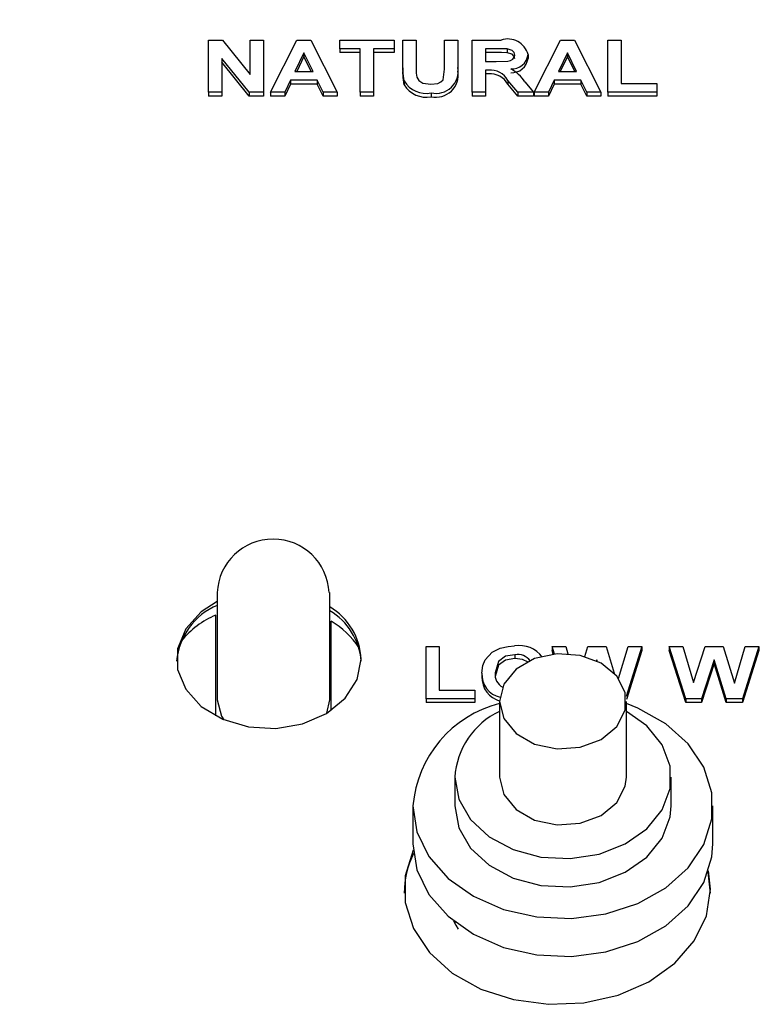
# Model space of a CAD drawing. Units: inches. Extents: x 0.7 to 16.2, y 0.8 to 10.5.
# Drawn here: x 14.1 to 14.1, y 5.9 to 6 of the extents above; entities that cross this region are included whole.
import ezdxf

# ---------------------------------------------------------------- set-up
doc = ezdxf.new("R2010")
doc.units = ezdxf.units.IN
doc.header["$MEASUREMENT"] = 0
doc.layers.add('FORMAT', color=7, linetype='Continuous')
doc.styles.add('SLDTEXTSTYLE0', font='TXT', dxfattribs={"width": 0.605})
doc.dimstyles.new('SLDDIMSTYLE0', dxfattribs={"dimtxt": 0.08, "dimasz": 0.13, "dimexe": 0, "dimexo": 0.0625, "dimgap": 0.02, "dimtad": 0, "dimtih": 1, "dimtoh": 1, "dimdec": 6, "dimlfac": 24, "dimrnd": 1e-09, "dimzin": 12, "dimdsep": 46, "dimlunit": 5, "dimtxsty": 'SLDTEXTSTYLE0', "dimsah": 1, "dimcen": 0.09, "dimadec": 0, "dimazin": 3, "dimtfac": 1, "dimtdec": 6, "dimtofl": 0, "dimtmove": 0, "dimatfit": 3, "dimfxl": 0, "dimfrac": 2, "dimtolj": 1, "dimtzin": 12, "dimarcsym": 0})

# ---------------------------------------------------------------- blocks, each defined once
blk = doc.blocks.new('_D')
at = {"layer": 'FORMAT', "color": 7}
for p, q in [((13.34896787401348, 6.460427655699058), (13.34896787401348, 7.91995691332997)), ((14.80289553500934, 5.996320049543434), (14.80289553500934, 7.91995691332997)), ((13.34896787401348, 7.794956913329969), (13.75239862081096, 7.794956913329969)), ((13.92347691866452, 7.79484580544683), (13.89597691780521, 7.79484580544683)), ((13.89597691780521, 7.79484580544683), (13.89597691780521, 7.672068028786184)), ((14.10681024244898, 7.79484580544683), (14.13431024330829, 7.79484580544683)), ((14.13431024330829, 7.79484580544683), (14.13431024330829, 7.672068028786184)), ((14.80289553500934, 7.794956913329969), (14.27788853571926, 7.794956913329969)), ((13.89597691780521, 7.672068028786184), (13.92347691866452, 7.672068028786184)), ((14.13431024330829, 7.672068028786184), (14.10681024244898, 7.672068028786184))]:
    blk.add_line(p, q, dxfattribs=at)
for points in [[(13.34896787401348, 7.794956913329969), (13.47896787401348, 7.774956913329969), (13.47896787401348, 7.814956913329969)], [(14.80289553500934, 7.794956913329969), (14.67289553500934, 7.814956913329969), (14.67289553500934, 7.774956913329969)]]:
    blk.add_solid(points, dxfattribs=at)
at = {"layer": 'FORMAT', "color": 7, "char_height": 0.08, "attachment_point": 1, "style": 'SLDTEXTSTYLE0'}
for s, insert in [('34 29/32', (13.80125469516941, 7.916304547840474)), ('886', (13.92347691866452, 7.775193445676301))]:
    blk.add_mtext(s, dxfattribs=dict(at, insert=insert))

msp = doc.modelspace()

# ---------------------------------------------------------------- linework, layer by layer
at = {"color": 7, "linetype": 'Continuous', "lineweight": 25}
for p, q in [((14.08800008455679, 6.009200957623051), (14.08800008455679, 6.012964617286309)), ((14.08800008455679, 6.012964617286309), (14.08900469192859, 6.012964617286309)), ((14.08900469192859, 6.012964617286309), (14.09101290506961, 6.010491699879361)), ((14.09101290506961, 6.010491699879361), (14.09101290506961, 6.012964617286309)), ((14.09101290506961, 6.012964617286309), (14.09197444353115, 6.012964617286309)), ((14.09197444353115, 6.012964617286309), (14.09197444353115, 6.009200957623051)), ((14.09248726404397, 6.009200957623051), (14.09437728808243, 6.012964617286309)), ((14.09437728808243, 6.012964617286309), (14.09539591789012, 6.012964617286309)), ((14.09539591789012, 6.012964617286309), (14.09729495635166, 6.009200957623051)), ((14.09748726404397, 6.012337340675766), (14.09748726404397, 6.012964617286309)), ((14.09748726404397, 6.012964617286309), (14.10139752045423, 6.012964617286309)), ((14.10139752045423, 6.012964617286309), (14.10139752045423, 6.012337340675766)), ((14.10203854609525, 6.012964617286309), (14.10300008455679, 6.012964617286309)), ((14.10203854609525, 6.010965173090203), (14.10203854609525, 6.012964617286309)), ((14.10300008455679, 6.012964617286309), (14.10300008455679, 6.010922198610875)), ((14.10505136660807, 6.010878470193314), (14.10505136660807, 6.012964617286309)), ((14.10505136660807, 6.012964617286309), (14.10601290506961, 6.012964617286309)), ((14.10601290506961, 6.012964617286309), (14.10601290506961, 6.010996084557791)), ((14.10703854609525, 6.009200957623051), (14.10703854609525, 6.01296461728631)), ((14.10703854609525, 6.01296461728631), (14.10913690346705, 6.01296461728631)), ((14.11152572558243, 6.009200957623051), (14.11341574962089, 6.01296461728631)), ((14.11341574962089, 6.01296461728631), (14.11443437942859, 6.01296461728631)), ((14.11443437942859, 6.01296461728631), (14.11633341789013, 6.009200957623051)), ((14.11684623840295, 6.009200957623051), (14.11684623840295, 6.01296461728631)), ((14.11684623840295, 6.01296461728631), (14.11780777686448, 6.01296461728631)), ((14.11780777686448, 6.01296461728631), (14.11780777686448, 6.009828234233594)), ((14.09489111019782, 6.012047828393977), (14.09423606212089, 6.010696771078961)), ((14.09554816147987, 6.010696771078961), (14.09489111019782, 6.012047828393977)), ((14.09489111019782, 6.012047828393977), (14.09489111019782, 6.01177352541445)), ((14.09896162301833, 6.012337340675766), (14.09748726404397, 6.012337340675766)), ((14.09748726404397, 6.012337340675766), (14.09748726404397, 6.01206303769624)), ((14.09896162301833, 6.01206303769624), (14.09748726404397, 6.01206303769624)), ((14.09896162301833, 6.009200957623051), (14.09896162301833, 6.012337340675766)), ((14.10139752045423, 6.012337340675766), (14.09992316147987, 6.012337340675766)), ((14.09992316147987, 6.012337340675766), (14.09992316147987, 6.009200957623051)), ((14.10139752045423, 6.01206303769624), (14.09992316147987, 6.01206303769624)), ((14.10139752045423, 6.012337340675766), (14.10139752045423, 6.01206303769624)), ((14.1088173922491, 6.012337340675766), (14.10800008455679, 6.012337340675766)), ((14.10800008455679, 6.012337340675766), (14.10800008455679, 6.011420551783435)), ((14.1088173922491, 6.01206303769624), (14.10800008455679, 6.01206303769624)), ((14.10958161500551, 6.012325277664026), (14.10958161500551, 6.012050974684499)), ((14.11107700763372, 6.011921920708929), (14.11107700763372, 6.011647617729402)), ((14.11392957173628, 6.012047828393977), (14.11327452365935, 6.010696771078961)), ((14.11458662301833, 6.010696771078961), (14.11392957173628, 6.012047828393977)), ((14.11392957173628, 6.012047828393977), (14.11392957173628, 6.01177352541445)), ((14.09093978808243, 6.009200957623051), (14.08896162301833, 6.011636178118309)), ((14.08896162301833, 6.011636178118309), (14.08896162301833, 6.009200957623051)), ((14.09093978808243, 6.008926654643523), (14.08896162301833, 6.011361875138782)), ((14.09489111019782, 6.01177352541445), (14.09436905547154, 6.010696771078961)), ((14.09541476142173, 6.010696771078961), (14.09489111019782, 6.01177352541445)), ((14.10800008455679, 6.011420551783435), (14.10877432333884, 6.011420551783435)), ((14.11392957173628, 6.01177352541445), (14.11340751701, 6.010696771078961)), ((14.11445322296019, 6.010696771078961), (14.11392957173628, 6.01177352541445)), ((14.09423606212089, 6.010696771078961), (14.09554816147987, 6.010696771078961)), ((14.10203854609525, 6.010965173090203), (14.10203854609525, 6.010690870110676)), ((14.10601290506961, 6.010996084557791), (14.10601290506961, 6.010721781578263)), ((14.10821542910807, 6.010793275172891), (14.10800008455679, 6.010793275172891)), ((14.10800008455679, 6.010793275172891), (14.10800008455679, 6.009200957623051)), ((14.10821542910807, 6.010518972193364), (14.10800008455679, 6.010518972193364)), ((14.11327452365935, 6.010696771078961), (14.11458662301833, 6.010696771078961)), ((14.0939345797491, 6.010069494468419), (14.09351290506961, 6.009200957623051)), ((14.0939345797491, 6.009795191488891), (14.09351290506961, 6.008926654643523)), ((14.09585365026192, 6.010069494468419), (14.0939345797491, 6.010069494468419)), ((14.0939345797491, 6.010069494468419), (14.0939345797491, 6.009795191488891)), ((14.09585365026192, 6.009795191488891), (14.0939345797491, 6.009795191488891)), ((14.09627532494141, 6.009200957623051), (14.09585365026192, 6.010069494468419)), ((14.09585365026192, 6.010069494468419), (14.09585365026192, 6.009795191488891)), ((14.09627532494141, 6.008926654643523), (14.09585365026192, 6.009795191488891)), ((14.10213670314653, 6.010014456977349), (14.10213670314653, 6.009740153997821)), ((14.10962668712089, 6.010055169641976), (14.10962668712089, 6.009780866662449)), ((14.11033782494141, 6.009200957623051), (14.10962668712089, 6.010055169641976)), ((14.11033782494141, 6.008926654643523), (14.10962668712089, 6.009780866662449)), ((14.11085565346705, 6.009945848598071), (14.11146162301833, 6.009200957623051)), ((14.11297304128756, 6.010069494468419), (14.11255136660807, 6.009200957623051)), ((14.11297304128756, 6.009795191488891), (14.11255136660807, 6.008926654643523)), ((14.11489211180038, 6.010069494468419), (14.11297304128756, 6.010069494468419)), ((14.11297304128756, 6.010069494468419), (14.11297304128756, 6.009795191488891)), ((14.11489211180038, 6.009795191488891), (14.11297304128756, 6.009795191488891)), ((14.11531378647987, 6.009200957623051), (14.11489211180038, 6.010069494468419)), ((14.11489211180038, 6.010069494468419), (14.11489211180038, 6.009795191488891)), ((14.11531378647987, 6.008926654643523), (14.11489211180038, 6.009795191488891)), ((14.11780777686448, 6.009828234233594), (14.12037187942859, 6.009828234233594)), ((14.12037187942859, 6.009828234233594), (14.12037187942859, 6.009200957623051)), ((14.08896162301833, 6.009200957623051), (14.08800008455679, 6.009200957623051)), ((14.08800008455679, 6.009200957623051), (14.08800008455679, 6.008926654643523)), ((14.08896162301833, 6.009200957623051), (14.08896162301833, 6.008926654643523)), ((14.09093978808243, 6.009200957623051), (14.09093978808243, 6.008926654643523)), ((14.09197444353115, 6.009200957623051), (14.09093978808243, 6.009200957623051)), ((14.09197444353115, 6.009200957623051), (14.09197444353115, 6.008926654643523)), ((14.09351290506961, 6.009200957623051), (14.09248726404397, 6.009200957623051)), ((14.09248726404397, 6.009200957623051), (14.09248726404397, 6.008926654643523)), ((14.09351290506961, 6.009200957623051), (14.09351290506961, 6.008926654643523)), ((14.09627532494141, 6.009200957623051), (14.09627532494141, 6.008926654643523)), ((14.09729495635166, 6.009200957623051), (14.09627532494141, 6.009200957623051)), ((14.09729495635166, 6.009200957623051), (14.09729495635166, 6.008926654643523)), ((14.09896162301833, 6.009200957623051), (14.09896162301833, 6.008926654643523)), ((14.09992316147987, 6.009200957623051), (14.09896162301833, 6.009200957623051)), ((14.09992316147987, 6.009200957623051), (14.09992316147987, 6.008926654643523)), ((14.10408482013371, 6.009152705576086), (14.10408482013371, 6.008878402596559)), ((14.10800008455679, 6.009200957623051), (14.10703854609525, 6.009200957623051)), ((14.10703854609525, 6.009200957623051), (14.10703854609525, 6.008926654643523)), ((14.10800008455679, 6.009200957623051), (14.10800008455679, 6.008926654643523)), ((14.11033782494141, 6.009200957623051), (14.11033782494141, 6.008926654643523)), ((14.11146162301833, 6.009200957623051), (14.11033782494141, 6.009200957623051)), ((14.11146162301833, 6.009200957623051), (14.11146162301833, 6.008926654643523)), ((14.11255136660807, 6.009200957623051), (14.11152572558243, 6.009200957623051)), ((14.11152572558243, 6.009200957623051), (14.11152572558243, 6.008926654643523)), ((14.11255136660807, 6.009200957623051), (14.11255136660807, 6.008926654643523)), ((14.11633341789013, 6.009200957623051), (14.11531378647987, 6.009200957623051)), ((14.11531378647987, 6.009200957623051), (14.11531378647987, 6.008926654643523)), ((14.11633341789013, 6.009200957623051), (14.11633341789013, 6.008926654643523)), ((14.12037187942859, 6.009200957623051), (14.11684623840295, 6.009200957623051)), ((14.11684623840295, 6.009200957623051), (14.11684623840295, 6.008926654643523)), ((14.12037187942859, 6.009200957623051), (14.12037187942859, 6.008926654643523)), ((14.08896162301833, 6.008926654643523), (14.08800008455679, 6.008926654643523)), ((14.09197444353115, 6.008926654643523), (14.09093978808243, 6.008926654643523)), ((14.09351290506961, 6.008926654643523), (14.09248726404397, 6.008926654643523)), ((14.09729495635166, 6.008926654643523), (14.09627532494141, 6.008926654643523)), ((14.09992316147987, 6.008926654643523), (14.09896162301833, 6.008926654643523)), ((14.10800008455679, 6.008926654643523), (14.10703854609525, 6.008926654643523)), ((14.11146162301833, 6.008926654643523), (14.11033782494141, 6.008926654643523)), ((14.11255136660807, 6.008926654643523), (14.11152572558243, 6.008926654643523)), ((14.11633341789013, 6.008926654643523), (14.11531378647987, 6.008926654643523)), ((14.12037187942859, 6.008926654643523), (14.11684623840295, 6.008926654643523)), ((14.0886330973773, 5.973052336300321), (14.0886330973773, 5.965303277128678)), ((14.0967580973773, 5.965303277128678), (14.0967580973773, 5.973052336300321)), ((14.08852893071064, 5.964142098473406), (14.08852893071064, 5.971432210395195)), ((14.09686226404397, 5.964545240020008), (14.09686226404397, 5.970993846468977)), ((14.10370841789012, 5.965385686376614), (14.10370841789012, 5.969149346039872)), ((14.10370841789012, 5.969149346039872), (14.10466995635166, 5.969149346039872)), ((14.10466995635166, 5.969149346039872), (14.10466995635166, 5.966012962987157)), ((14.1101236823132, 5.968570321476293), (14.1101236823132, 5.968296018496767)), ((14.11298067733039, 5.96861574468695), (14.11281098199269, 5.969149346039872)), ((14.11281098199269, 5.969149346039872), (14.11379655891576, 5.969149346039872)), ((14.11281098199269, 5.969149346039872), (14.11281098199269, 5.968875043060345)), ((14.11289637572956, 5.96860652529113), (14.11281098199269, 5.968875043060345)), ((14.11379655891576, 5.969149346039872), (14.11395063185183, 5.968636871301071)), ((14.11516978161745, 5.968437773069352), (14.11539611821064, 5.969149346039872)), ((14.11539611821064, 5.969149346039872), (14.11670821756961, 5.969149346039872)), ((14.11670821756961, 5.969149346039872), (14.11730370634391, 5.967226806321031)), ((14.11761996426994, 5.966850813306253), (14.11829776083884, 5.969149346039872)), ((14.11928534096705, 5.969149346039872), (14.11815827071442, 5.965538841527231)), ((14.11928534096705, 5.968875043060345), (14.11817758982779, 5.965326426212529)), ((14.11829776083884, 5.969149346039872), (14.11928534096705, 5.969149346039872)), ((14.11928534096705, 5.969149346039872), (14.11928534096705, 5.968875043060345)), ((14.12127252045423, 5.969149346039872), (14.12127252045423, 5.968875043060345)), ((14.12246943551833, 5.965385686376614), (14.12127252045423, 5.969149346039872)), ((14.12127252045423, 5.969149346039872), (14.1222580973773, 5.969149346039872)), ((14.12246943551833, 5.965111383397086), (14.12127252045423, 5.968875043060345)), ((14.1222580973773, 5.969149346039872), (14.12303534096705, 5.966564091836084)), ((14.12303534096705, 5.966564091836084), (14.12385765667218, 5.969149346039872)), ((14.12385765667218, 5.969149346039872), (14.12516975603115, 5.969149346039872)), ((14.12516975603115, 5.969149346039872), (14.12598405891577, 5.966520363418521)), ((14.12598405891577, 5.966520363418521), (14.12675929930038, 5.969149346039872)), ((14.12774687942859, 5.969149346039872), (14.12657199962089, 5.965385686376614)), ((14.12774687942859, 5.968875043060345), (14.12657199962089, 5.965111383397086)), ((14.12675929930038, 5.969149346039872), (14.12774687942859, 5.969149346039872)), ((14.12774687942859, 5.969149346039872), (14.12774687942859, 5.968875043060345)), ((14.11604816147987, 5.968199383865252), (14.11602416118428, 5.968123883838242)), ((14.11607976327824, 5.968097342908832), (14.11604816147987, 5.968199383865252)), ((14.11604816147987, 5.968199383865252), (14.11604816147987, 5.968112530953641)), ((14.12450969994141, 5.968199383865252), (14.12361526885166, 5.965385686376614)), ((14.12450969994141, 5.967925080885724), (14.12361526885166, 5.965111383397086)), ((14.12450969994141, 5.968199383865252), (14.12450969994141, 5.967925080885724)), ((14.12538109417218, 5.965385686376614), (14.12450969994141, 5.968199383865252)), ((14.12538109417218, 5.965111383397086), (14.12450969994141, 5.967925080885724)), ((14.10774687942859, 5.967244898061228), (14.10774687942859, 5.966970595081701)), ((14.10466995635166, 5.966012962987157), (14.10723405891576, 5.966012962987157)), ((14.10723405891576, 5.966012962987157), (14.10723405891576, 5.965385686376614)), ((14.0965536461131, 5.964345393224465), (14.0967580973773, 5.965303277128678)), ((14.10723405891576, 5.965385686376614), (14.10370841789012, 5.965385686376614)), ((14.10370841789012, 5.965385686376614), (14.10370841789012, 5.965111383397086)), ((14.10723405891576, 5.965111383397086), (14.10370841789012, 5.965111383397086)), ((14.10723405891576, 5.965385686376614), (14.10723405891576, 5.965111383397086)), ((14.10901414415259, 5.965197106559191), (14.10901414415259, 5.959711046968646)), ((14.11818081081925, 5.959711046968646), (14.11818081081925, 5.965197106559191)), ((14.12246943551833, 5.965385686376614), (14.12246943551833, 5.965111383397086)), ((14.12361526885166, 5.965385686376614), (14.12246943551833, 5.965385686376614)), ((14.12361526885166, 5.965111383397086), (14.12246943551833, 5.965111383397086)), ((14.12361526885166, 5.965385686376614), (14.12361526885166, 5.965111383397086)), ((14.12538109417218, 5.965385686376614), (14.12538109417218, 5.965111383397086)), ((14.12657199962089, 5.965385686376614), (14.12538109417218, 5.965385686376614)), ((14.12657199962089, 5.965111383397086), (14.12538109417218, 5.965111383397086)), ((14.12657199962089, 5.965385686376614), (14.12657199962089, 5.965111383397086)), ((14.10578497748592, 5.959711046968646), (14.10578497748592, 5.957653774622193)), ((14.12140997748592, 5.957653774622193), (14.12140997748592, 5.959711046968647)), ((14.10276414415259, 5.957653774622193), (14.10276414415259, 5.954910744826921)), ((14.12443081081926, 5.954910744826922), (14.12443081081926, 5.957653774622193)), ((14.12425809737731, 5.951624936270409), (14.1241154982487, 5.952957648360985)), ((14.12425809737731, 5.951350633290882), (14.12407806984852, 5.952846790813085)), ((14.10578497748592, 5.949261445041239), (14.10578497748592, 5.949157112708205))]:
    msp.add_line(p, q, dxfattribs=at)
at = {"color": 7, "linetype": 'Continuous', "lineweight": 25, "flags": 128}
for points in [[(14.10958161500551, 6.012325277664026), (14.10915382009766, 6.01233634363368), (14.1088173922491, 6.012337340675766)], [(14.10958161500551, 6.012050974684499), (14.10915382009766, 6.012062040654153), (14.1088173922491, 6.01206303769624)], [(14.11011546917218, 6.01188874742664), (14.11007297864529, 6.012068318149665), (14.10993031457461, 6.012215038743315), (14.10958161500551, 6.012325277664026)], [(14.11011546917218, 6.011614444447114), (14.11007297864529, 6.011794015170137), (14.10993031457461, 6.011940735763787), (14.10958161500551, 6.012050974684499)], [(14.10877432333884, 6.011420551783435), (14.10961761484492, 6.011448804299438), (14.10981810063812, 6.011496670472154), (14.10998408515467, 6.011593571350894), (14.11008622753385, 6.011731746636461), (14.11011546917218, 6.01188874742664)], [(14.10213670314653, 6.010014456977349), (14.10205195547102, 6.010544999234339), (14.10203854609525, 6.010965173090203)], [(14.10213670314653, 6.009740153997821), (14.10205195547102, 6.010270696254813), (14.10203854609525, 6.010690870110676)], [(14.10300008455679, 6.010922198610875), (14.10300717949002, 6.01056855417265), (14.10303914705679, 6.010291906247398)], [(14.10405577365935, 6.00977998218663), (14.10456807026284, 6.009842161158627), (14.10478715445513, 6.00994711955543), (14.10494603815847, 6.010101914067087), (14.10505136660807, 6.010878470193314)], [(14.10303914705679, 6.010291906247398), (14.10319579599414, 6.010039119992641), (14.10348467509526, 6.009864429905035), (14.10405577365935, 6.00977998218663)], [(14.0886330973773, 5.972407436966657), (14.0874752515651, 5.971661018046063), (14.08635580492462, 5.970425087419749), (14.0857700585358, 5.96899569227024), (14.0857700585358, 5.967499840629364), (14.08635580492462, 5.966070445479854), (14.08747525156511, 5.964834514853539), (14.08902893071064, 5.96390186661036), (14.09087879115093, 5.963355370639584), (14.09286046466788, 5.963243585506469), (14.09479787087308, 5.963576443810657), (14.09651886272303, 5.964324369631094), (14.09787052253941, 5.965420906476417), (14.09873274941588, 5.966768622235846), (14.09902893071064, 5.968247766449801), (14.09902893071064, 5.968247766449801)], [(14.10797023680038, 5.968201645679953), (14.10847807193052, 5.968753526597649), (14.109057977185, 5.969049826193007)], [(14.1101236823132, 5.968570321476293), (14.10944014891652, 5.968450127771702), (14.10894043267267, 5.968080893872349), (14.10870841789013, 5.967269778022944)], [(14.10901414415259, 5.965197106559191), (14.10932364643449, 5.963950815095449), (14.11021035328199, 5.962872842199827), (14.11155451002195, 5.96210877408513), (14.11317458083838, 5.961761802384095), (14.11485176619042, 5.961878787547585), (14.11635955290266, 5.962443930081033), (14.11749430602468, 5.963380904353732), (14.11810277085947, 5.964563166798204), (14.11810277085947, 5.965831046320178), (14.11749430602468, 5.967013308764649), (14.11635955290266, 5.967950283037349), (14.11485176619042, 5.968515425570797), (14.11317458083838, 5.968632410734286), (14.11155451002195, 5.968285439033252), (14.11021035328199, 5.967521370918554), (14.10932364643449, 5.966443398022931), (14.10901414415259, 5.965197106559191)], [(14.109057977185, 5.969049826193007), (14.10963852856608, 5.96917167746761), (14.11011166308243, 5.969197598086837)], [(14.10774687942859, 5.967244898061228), (14.10780802662839, 5.967789914894239), (14.10797023680038, 5.968201645679953)], [(14.1101236823132, 5.968296018496767), (14.10944014891652, 5.968175824792175), (14.10894043267267, 5.967806590892821), (14.10870841789013, 5.966995475043417)], [(14.11107601452314, 5.968017428250803), (14.11066618240108, 5.968225530039025), (14.1101236823132, 5.968296018496767)], [(14.0886330973773, 5.965303277128678), (14.08894233677648, 5.964133041342649), (14.08910848672251, 5.963867838174446)], [(14.10276414415259, 5.957653774622193), (14.10305615805464, 5.955773195379615), (14.10391645721575, 5.953993998650774), (14.10529866268547, 5.95241210139185), (14.10712825940914, 5.951112784093531), (14.10930661335383, 5.950166093287684), (14.11171628889453, 5.949623065320694), (14.11422737979912, 5.949512974970819), (14.11670451250696, 5.949841757237318), (14.11901414415259, 5.950591687383101), (14.12103176189617, 5.951722336479897), (14.1226485954429, 5.953172750942239), (14.12377748087777, 5.954864738551036), (14.12435755969479, 5.956707083816346), (14.12435755969479, 5.958600465428041), (14.12377748087777, 5.96044281069335), (14.1226485954429, 5.962134798302148), (14.12103176189617, 5.96358521276449), (14.11901414415259, 5.964715861861285), (14.11818081081925, 5.965042603184703)], [(14.10578497748592, 5.959711046968646), (14.10607468617852, 5.95812444817977), (14.1069223258879, 5.956655520164857), (14.10826503105453, 5.955413206594878), (14.11000321937865, 5.954489644184108), (14.11200797738395, 5.95395332933154), (14.11413062134033, 5.95384403805631), (14.11621372445601, 5.954169875992329), (14.11810279250244, 5.954906677230491), (14.11965772194455, 5.955999796593602), (14.12076319077893, 5.957368162419191), (14.12133721143933, 5.958910289273827), (14.12133721143933, 5.960511804663467), (14.12076319077893, 5.962053931518104), (14.11965772194455, 5.963422297343692), (14.11818081081925, 5.964473420269603)], [(14.10901414415259, 5.959711046968646), (14.10932364643449, 5.958464755504906), (14.11021035328199, 5.957386782609283), (14.11155451002195, 5.956622714494586), (14.11317458083838, 5.956275742793551), (14.11485176619042, 5.956392727957041), (14.11635955290266, 5.956957870490489), (14.11749430602468, 5.957894844763189), (14.11810277085947, 5.95907710720766), (14.11818081081925, 5.959711046968647)], [(14.10578497748592, 5.957653774622193), (14.10607468617852, 5.956067175833316), (14.1069223258879, 5.954598247818404), (14.10826503105453, 5.953355934248423), (14.11000321937865, 5.952432371837654), (14.11200797738395, 5.951896056985086), (14.11413062134033, 5.951786765709856), (14.11621372445601, 5.952112603645874), (14.11810279250244, 5.952849404884036), (14.11965772194455, 5.953942524247148), (14.12076319077893, 5.955310890072735), (14.12133721143933, 5.956853016927373), (14.12140997748592, 5.957653774622193)], [(14.10278251637124, 5.954436029793865), (14.10220789804478, 5.952591653227918), (14.10220789804478, 5.950658219312899), (14.10280024775986, 5.948776901359285), (14.10395301346355, 5.947049121704916), (14.10560404925838, 5.945568025398178), (14.1076643473773, 5.944413458724337), (14.11002283661544, 5.943647664671624), (14.11255237020748, 5.943311927395641), (14.11511658034274, 5.94342434657984), (14.11757722978911, 5.9439788616769), (14.11980166429802, 5.944945578634409), (14.12166996402931, 5.946272381490963), (14.12308140846088, 5.947887741961132), (14.12395990625809, 5.949704575543854), (14.12425809737731, 5.951624936270409), (14.12425809737731, 5.951624936270409)], [(14.10276414415259, 5.954910744826922), (14.10305615805464, 5.953030165584344), (14.10391645721575, 5.951250968855502), (14.10529866268547, 5.949669071596578), (14.10712825940914, 5.948369754298259), (14.10930661335383, 5.947423063492412), (14.11171628889453, 5.946880035525422), (14.11422737979912, 5.946769945175547), (14.11670451250696, 5.947098727442047), (14.11901414415259, 5.947848657587829), (14.12103176189617, 5.948979306684625), (14.1226485954429, 5.950429721146966), (14.12377748087777, 5.952121708755764), (14.12435755969479, 5.953964054021074), (14.12443081081926, 5.954910744826922)], [(14.10569297874033, 5.949334428090432), (14.10585100790705, 5.949039237941819), (14.10603699338533, 5.94873992710092)]]:
    msp.add_lwpolyline(points, dxfattribs=at)
at = {"color": 7, "linetype": 'Continuous', "lineweight": 25}
for centre, radius, start, end in [((14.10962780600134, 6.011551734435492), 0.00149573501942073, 14.32930225766082, 109.1596524885474), ((14.10990131872507, 6.012069028975126), 0.001184856637698894, 266.2100594221148, 352.8679227825821), ((14.10990131872507, 6.011794725995599), 0.00118485663769978, 266.2100594221176, 352.8679227825821), ((14.1044311236267, 6.010720520049246), 0.001605605285089443, 257.5443363519056, 9.882404051495953), ((14.1044311236267, 6.010446217069718), 0.001605605285088707, 257.544336351892, 9.882404051527176), ((14.1083482527743, 6.009329018412521), 0.00147026867837079, 29.59659267766354, 95.1831514432276), ((14.1083482527743, 6.009054715432989), 0.001470268678375777, 29.59659267777574, 95.18315144307097), ((14.1085421544314, 6.008443912367226), 0.002758276677465601, 32.99185371174342, 62.33087470004721), ((14.10371780688678, 6.010955897185069), 0.001840162683605294, 210.770934145779, 281.5045695930344), ((14.10371780688678, 6.010681594205547), 0.001840162683609563, 210.7709341459215, 281.5045695930069), ((14.09267003618088, 5.972880402697136), 0.004040598478906193, 2.458300645456607, 177.5612412191236), ((14.09052247379213, 5.967672543917268), 0.004844234408887534, 112.9561049432387, 174.8115726321593), ((14.09112013743735, 5.965383646707222), 0.00658023365755451, 113.190308339063, 140.5308936948892), ((14.09439572655953, 5.968028823719883), 0.004638374351522175, 2.70550767299608, 59.38211447888025), ((14.09437657752878, 5.967734899590384), 0.004665017284661704, 4.619542465683827, 59.3024523372462), ((14.093720310694, 5.965700222361269), 0.006155836827523712, 33.31692542143697, 59.30936873240048), ((14.11046107854177, 5.967192958753272), 0.002034863636930779, 36.02272357455648, 99.88751489707293), ((14.11030643490666, 5.967442766198113), 0.001142269414705047, 36.02413494173221, 99.20636201726649), ((14.10942981337075, 5.967139000260976), 0.001686262434430594, 176.3994380528497, 257.609461466677), ((14.10972643198445, 5.967126410676936), 0.001028059770704791, 171.9837303642867, 242.0996215271362), ((14.10950621738661, 5.966920513897954), 0.00176005061731008, 178.3694629102563, 255.0542026883273), ((14.11108048983833, 5.956956977189521), 0.008345485739424547, 104.3355620848725, 175.2105742519472), ((14.11148259713372, 5.959323697023554), 0.00571077136917357, 115.6101248675363, 176.1107583711813), ((14.10871880321703, 5.951310176781982), 0.006585830102314781, 153.9007509464119, 179.6480319478949)]:
    msp.add_arc(centre, radius, start, end, dxfattribs=at)

# ---------------------------------------------------------------- dimensions: what is measured, and where the dimension line sits
at = {"layer": 'FORMAT', "color": 7}
dim = msp.add_linear_dim(base=(13.34896787401348, 7.794956913329969), p1=(14.80289553500934, 5.946320049543434), p2=(13.34896787401348, 6.410427655699059), dimstyle='SLDDIMSTYLE0', dxfattribs=at)
dim.commit()
dim.dimension.update_dxf_attribs({"geometry": '_D', "text_midpoint": (14.01514357826511, 7.794956913329969), "dimtype": 160})

doc.saveas('drawing.dxf')
